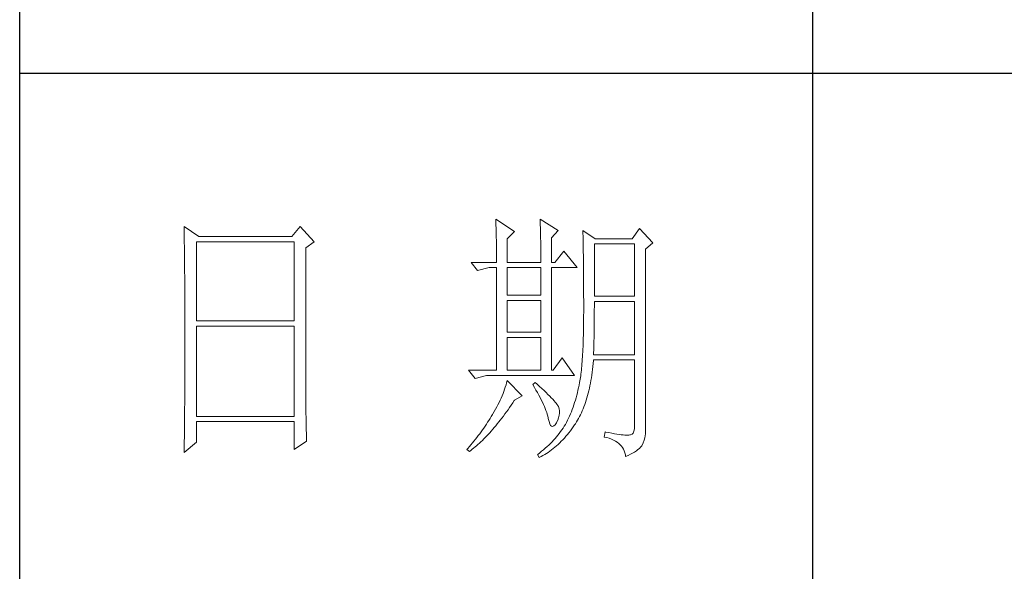
# Model space of a CAD drawing. Units: millimetres. Extents: x 2992 to 20325, y -10608 to 3857.
# Drawn here: x 8311 to 8578, y -10006 to -9857 of the extents above; entities that cross this region are included whole.
import ezdxf

# ---------------------------------------------------------------- set-up
doc = ezdxf.new("R2010")
doc.units = ezdxf.units.MM
doc.layers.add('轮廓线', color=7, linetype='Continuous', lineweight=25)

# ---------------------------------------------------------------- blocks, each defined once
blk = doc.blocks.new('文字')
blk.add_line((3870.01, 615.32), (3870.01, 214.32))
at = {"layer": '轮廓线', "color": 7, "lineweight": 0}
for p, q in [((3751.15, 486.14), (3751.16, 485.08)), ((3753.94, 484.2), (3751.15, 486.14)), ((3773.07, 486.14), (3771.51, 484.2)), ((3775.71, 483.22), (3773.07, 486.14)), ((3810.07, 487.5), (3810.09, 487.11)), ((3813.65, 485.17), (3810.07, 487.5)), ((3810.09, 487.11), (3810.11, 486.7)), ((3810.11, 486.7), (3810.12, 486.28)), ((3810.12, 486.28), (3810.14, 485.85)), ((3818.47, 487.5), (3818.48, 486.95)), ((3821.89, 485.36), (3818.47, 487.5)), ((3818.48, 486.95), (3818.5, 486.41)), ((3818.5, 486.41), (3818.52, 485.88)), ((3751.16, 485.08), (3751.17, 484.55)), ((3751.17, 484.55), (3751.18, 483.49)), ((3771.51, 484.2), (3753.94, 484.2)), ((3810.14, 485.85), (3810.15, 485.41)), ((3810.15, 485.41), (3810.16, 484.96)), ((3810.16, 484.96), (3810.17, 484.5)), ((3810.17, 484.5), (3810.18, 484.03)), ((3812.25, 483.81), (3813.65, 485.17)), ((3818.52, 485.88), (3818.53, 485.36)), ((3818.53, 485.36), (3818.55, 484.84)), ((3818.55, 484.84), (3818.56, 484.34)), ((3818.56, 484.34), (3818.57, 483.84)), ((3820.64, 484), (3821.89, 485.36)), ((3826.55, 485.36), (3826.56, 485.04)), ((3828.88, 483.81), (3826.55, 485.36)), ((3826.56, 485.04), (3826.57, 484.71)), ((3826.57, 484.71), (3826.58, 484.36)), ((3826.58, 484.36), (3826.59, 484.01)), ((3837.28, 485.75), (3835.88, 483.81)), ((3839.77, 483.03), (3837.28, 485.75)), ((3751.18, 483.49), (3751.18, 482.97)), ((3751.18, 482.97), (3751.19, 482.45)), ((3751.19, 482.45), (3751.2, 481.93)), ((3753.48, 468.25), (3753.48, 483.22)), ((3753.48, 483.22), (3771.98, 483.22)), ((3771.98, 483.22), (3771.98, 468.25)), ((3774.16, 482.06), (3775.71, 483.22)), ((3810.18, 484.03), (3810.19, 483.54)), ((3810.19, 483.54), (3810.2, 483.05)), ((3810.2, 483.05), (3810.21, 482.54)), ((3810.21, 482.54), (3810.21, 482.03)), ((3812.25, 479.34), (3812.25, 483.81)), ((3818.57, 483.84), (3818.58, 483.35)), ((3818.58, 483.35), (3818.59, 482.86)), ((3818.59, 482.86), (3818.6, 482.39)), ((3818.6, 482.39), (3818.6, 481.92)), ((3820.64, 479.34), (3820.64, 484)), ((3826.59, 484.01), (3826.6, 483.64)), ((3826.6, 483.64), (3826.61, 483.26)), ((3826.61, 483.26), (3826.61, 482.87)), ((3826.61, 482.87), (3826.62, 482.48)), ((3826.62, 482.48), (3826.63, 482.06)), ((3828.73, 472.92), (3828.73, 482.84)), ((3828.73, 482.84), (3836.35, 482.84)), ((3835.88, 483.81), (3828.88, 483.81)), ((3836.35, 482.84), (3836.35, 472.92)), ((3838.37, 481.86), (3839.77, 483.03)), ((3751.2, 481.93), (3751.21, 480.9)), ((3751.21, 480.9), (3751.21, 480.39)), ((3774.16, 455.11), (3774.16, 482.06)), ((3810.21, 482.03), (3810.22, 481.5)), ((3810.22, 481.5), (3810.22, 480.96)), ((3810.22, 480.96), (3810.23, 480.41)), ((3818.6, 481.92), (3818.61, 481.47)), ((3818.61, 481.47), (3818.62, 481.02)), ((3818.62, 481.02), (3818.62, 480.57)), ((3818.62, 480.57), (3818.62, 480.14)), ((3822.98, 481.47), (3821.27, 479.34)), ((3825.46, 478.36), (3822.98, 481.47)), ((3826.63, 482.06), (3826.64, 481.64)), ((3826.64, 481.64), (3826.64, 481.21)), ((3826.64, 481.21), (3826.65, 480.77)), ((3826.65, 480.77), (3826.66, 480.32)), ((3838.37, 446.87), (3838.37, 481.86)), ((3751.21, 480.39), (3751.22, 479.88)), ((3751.22, 479.88), (3751.23, 479.38)), ((3751.23, 479.38), (3751.23, 478.87)), ((3751.23, 478.87), (3751.24, 478.37)), ((3805.41, 479.34), (3806.65, 477.78)), ((3805.41, 479.34), (3810.23, 479.34)), ((3810.23, 480.41), (3810.23, 479.85)), ((3810.23, 479.85), (3810.23, 479.34)), ((3812.25, 479.34), (3818.62, 479.34)), ((3818.62, 480.14), (3818.62, 479.34)), ((3820.64, 479.34), (3821.27, 479.34)), ((3826.66, 480.32), (3826.66, 479.85)), ((3826.66, 479.85), (3826.67, 479.38)), ((3826.67, 479.38), (3826.67, 478.89)), ((3826.67, 478.89), (3826.68, 478.4)), ((3751.24, 478.37), (3751.24, 477.87)), ((3751.24, 477.87), (3751.24, 477.38)), ((3751.24, 477.38), (3751.25, 476.88)), ((3751.25, 476.88), (3751.25, 476.39)), ((3806.65, 477.78), (3808.83, 478.36)), ((3808.83, 478.36), (3810.23, 478.36)), ((3810.23, 478.36), (3810.23, 458.92)), ((3812.25, 473.12), (3812.25, 478.36)), ((3812.25, 478.36), (3818.62, 478.36)), ((3818.62, 478.36), (3818.62, 473.12)), ((3820.64, 458.92), (3820.64, 478.36)), ((3820.64, 478.36), (3825.46, 478.36)), ((3826.68, 478.4), (3826.68, 477.89)), ((3826.68, 477.89), (3826.69, 477.37)), ((3826.69, 477.37), (3826.69, 476.85)), ((3826.69, 476.85), (3826.69, 476.3)), ((3751.25, 476.39), (3751.25, 475.9)), ((3751.25, 475.9), (3751.26, 475.41)), ((3751.26, 475.41), (3751.26, 474.93)), ((3751.26, 474.93), (3751.27, 474.44)), ((3826.69, 476.3), (3826.7, 475.75)), ((3826.7, 475.75), (3826.7, 475.19)), ((3826.7, 475.19), (3826.7, 474.62)), ((3751.27, 474.44), (3751.27, 473.96)), ((3751.27, 473.96), (3751.27, 473.49)), ((3751.27, 473.49), (3751.28, 472.54)), ((3818.62, 473.12), (3812.25, 473.12)), ((3826.7, 474.62), (3826.7, 474.04)), ((3826.7, 474.04), (3826.7, 473.45)), ((3826.7, 473.45), (3826.7, 472.84)), ((3751.28, 472.54), (3751.28, 472.07)), ((3751.28, 472.07), (3751.28, 471.6)), ((3751.28, 471.6), (3751.29, 471.13)), ((3751.29, 471.13), (3751.29, 470.67)), ((3812.25, 466.12), (3812.25, 472.14)), ((3812.25, 472.14), (3818.62, 472.14)), ((3818.62, 472.14), (3818.62, 466.12)), ((3826.7, 472.84), (3826.71, 472.23)), ((3826.71, 472.23), (3826.71, 469.91)), ((3836.35, 472.92), (3828.73, 472.92)), ((3828.73, 470.92), (3828.73, 471.95)), ((3828.73, 471.95), (3836.35, 471.95)), ((3836.35, 471.95), (3836.35, 461.84)), ((3751.29, 470.67), (3751.29, 470.21)), ((3751.29, 470.21), (3751.29, 469.75)), ((3751.29, 469.75), (3751.29, 469.3)), ((3751.29, 469.3), (3751.29, 468.84)), ((3826.71, 469.91), (3826.7, 469.26)), ((3826.7, 469.26), (3826.7, 468.61)), ((3828.72, 470.39), (3828.73, 470.92)), ((3828.72, 469.87), (3828.72, 470.39)), ((3828.72, 469.36), (3828.72, 469.87)), ((3828.72, 468.85), (3828.72, 469.36)), ((3751.29, 468.84), (3751.3, 468.39)), ((3751.3, 468.39), (3751.3, 467.49)), ((3751.3, 467.49), (3751.3, 467.05)), ((3771.98, 468.25), (3753.48, 468.25)), ((3826.7, 468.61), (3826.69, 467.98)), ((3826.69, 467.98), (3826.69, 467.36)), ((3828.7, 467.35), (3828.71, 467.84)), ((3828.71, 468.34), (3828.72, 468.85)), ((3828.71, 467.84), (3828.71, 468.34)), ((3751.3, 467.05), (3751.3, 462.53)), ((3753.48, 450.17), (3753.48, 467.28)), ((3753.48, 467.28), (3771.98, 467.28)), ((3771.98, 467.28), (3771.98, 450.17)), ((3818.62, 466.12), (3812.25, 466.12)), ((3826.65, 465.58), (3826.63, 465.02)), ((3826.66, 466.16), (3826.65, 465.58)), ((3826.67, 466.75), (3826.66, 466.16)), ((3826.69, 467.36), (3826.67, 466.75)), ((3828.67, 465.43), (3828.68, 465.9)), ((3828.68, 465.9), (3828.69, 466.38)), ((3828.69, 466.86), (3828.7, 467.35)), ((3828.69, 466.38), (3828.69, 466.86)), ((3812.25, 458.92), (3812.25, 465.14)), ((3812.25, 465.14), (3818.62, 465.14)), ((3818.62, 465.14), (3818.62, 458.92)), ((3826.6, 463.93), (3826.58, 463.41)), ((3826.62, 464.47), (3826.6, 463.93)), ((3826.63, 465.02), (3826.62, 464.47)), ((3828.63, 463.59), (3828.64, 464.04)), ((3828.64, 464.04), (3828.65, 464.5)), ((3828.65, 464.5), (3828.66, 464.96)), ((3828.66, 464.96), (3828.67, 465.43)), ((3751.3, 462.53), (3751.3, 462.08)), ((3751.3, 462.08), (3751.3, 461.18)), ((3826.5, 461.93), (3826.47, 461.46)), ((3826.53, 462.41), (3826.5, 461.93)), ((3826.55, 462.9), (3826.53, 462.41)), ((3826.58, 463.41), (3826.55, 462.9)), ((3828.57, 461.84), (3828.59, 462.27)), ((3836.35, 461.84), (3828.57, 461.84)), ((3828.59, 462.27), (3828.6, 462.7)), ((3828.6, 462.7), (3828.61, 463.15)), ((3828.61, 463.15), (3828.63, 463.59)), ((3751.3, 461.18), (3751.29, 460.72)), ((3751.29, 460.72), (3751.29, 460.26)), ((3751.29, 460.26), (3751.29, 459.8)), ((3822.66, 461.25), (3820.96, 458.92)), ((3825, 457.95), (3822.66, 461.25)), ((3826.38, 460.14), (3826.34, 459.72)), ((3826.41, 460.56), (3826.38, 460.14)), ((3826.44, 461), (3826.41, 460.56)), ((3826.47, 461.46), (3826.44, 461)), ((3828.46, 459.62), (3828.51, 460.17)), ((3828.51, 460.17), (3828.56, 460.74)), ((3828.56, 460.74), (3828.57, 460.87)), ((3828.57, 460.87), (3836.35, 460.87)), ((3836.35, 460.87), (3836.35, 448.42)), ((3751.29, 459.8), (3751.29, 459.34)), ((3751.29, 459.34), (3751.29, 458.41)), ((3751.29, 458.41), (3751.29, 457.94)), ((3804.94, 458.92), (3806.19, 457.36)), ((3804.94, 458.92), (3810.23, 458.92)), ((3812.25, 458.92), (3818.62, 458.92)), ((3826.18, 458.21), (3826.14, 457.87)), ((3826.22, 458.57), (3826.18, 458.21)), ((3826.27, 458.94), (3826.22, 458.57)), ((3826.3, 459.33), (3826.27, 458.94)), ((3826.34, 459.72), (3826.3, 459.33)), ((3828.25, 458.01), (3828.33, 458.53)), ((3828.33, 458.53), (3828.4, 459.07)), ((3828.4, 459.07), (3828.46, 459.62)), ((3751.28, 456.52), (3751.27, 455.57)), ((3751.29, 457.94), (3751.28, 457.47)), ((3751.28, 457.47), (3751.28, 456.52)), ((3806.19, 457.36), (3808.36, 457.95)), ((3808.36, 457.95), (3825, 457.95)), ((3812.14, 456.57), (3812.02, 456.16)), ((3812.25, 456.98), (3812.14, 456.57)), ((3815.05, 454.06), (3812.25, 456.98)), ((3817.53, 456.59), (3817.07, 456.2)), ((3817.88, 456.29), (3817.53, 456.59)), ((3818.35, 455.86), (3817.88, 456.29)), ((3825.93, 456.59), (3825.84, 456.09)), ((3825.94, 456.63), (3825.93, 456.59)), ((3825.99, 456.92), (3825.94, 456.63)), ((3826.04, 457.22), (3825.99, 456.92)), ((3826.09, 457.54), (3826.04, 457.22)), ((3826.14, 457.87), (3826.09, 457.54)), ((3827.9, 456), (3828, 456.49)), ((3828, 456.49), (3828.09, 456.98)), ((3828.09, 456.98), (3828.18, 457.49)), ((3828.18, 457.49), (3828.25, 458.01)), ((3751.27, 455.09), (3751.26, 454.12)), ((3751.27, 455.57), (3751.27, 455.09)), ((3774.16, 454.59), (3774.16, 455.11)), ((3774.16, 454.07), (3774.16, 454.59)), ((3811.45, 454.5), (3811.27, 454.08)), ((3811.61, 454.92), (3811.45, 454.5)), ((3811.76, 455.34), (3811.61, 454.92)), ((3811.89, 455.75), (3811.76, 455.34)), ((3812.02, 456.16), (3811.89, 455.75)), ((3817.07, 456.2), (3817.38, 455.68)), ((3817.38, 455.68), (3817.68, 455.18)), ((3817.68, 455.18), (3817.95, 454.68)), ((3817.95, 454.68), (3818.22, 454.21)), ((3818.79, 455.45), (3818.35, 455.86)), ((3819.21, 455.07), (3818.79, 455.45)), ((3819.6, 454.7), (3819.21, 455.07)), ((3819.96, 454.35), (3819.6, 454.7)), ((3820.29, 454.02), (3819.96, 454.35)), ((3825.52, 454.64), (3825.4, 454.18)), ((3825.63, 455.12), (3825.52, 454.64)), ((3825.74, 455.6), (3825.63, 455.12)), ((3825.84, 456.09), (3825.74, 455.6)), ((3827.45, 454.13), (3827.58, 454.59)), ((3827.58, 454.59), (3827.69, 455.05)), ((3827.69, 455.05), (3827.8, 455.52)), ((3827.8, 455.52), (3827.9, 456)), ((3751.25, 452.66), (3751.24, 451.68)), ((3751.26, 453.64), (3751.25, 453.15)), ((3751.25, 453.15), (3751.25, 452.66)), ((3751.26, 454.12), (3751.26, 453.64)), ((3774.16, 453.56), (3774.16, 454.07)), ((3774.17, 453.06), (3774.16, 453.56)), ((3774.17, 452.55), (3774.17, 453.06)), ((3774.18, 452.05), (3774.17, 452.55)), ((3810.7, 452.82), (3810.48, 452.4)), ((3810.9, 453.24), (3810.7, 452.82)), ((3811.09, 453.66), (3810.9, 453.24)), ((3811.27, 454.08), (3811.09, 453.66)), ((3812.99, 452.31), (3813.29, 452.74)), ((3813.29, 452.74), (3813.58, 453.19)), ((3813.58, 453.19), (3813.65, 453.28)), ((3813.65, 453.28), (3815.05, 454.06)), ((3818.22, 454.21), (3818.46, 453.75)), ((3818.46, 453.75), (3818.69, 453.3)), ((3818.69, 453.3), (3818.9, 452.87)), ((3818.9, 452.87), (3819.1, 452.45)), ((3820.59, 453.71), (3820.29, 454.02)), ((3820.86, 453.43), (3820.59, 453.71)), ((3821.1, 453.16), (3820.86, 453.43)), ((3821.32, 452.91), (3821.1, 453.16)), ((3821.5, 452.68), (3821.32, 452.91)), ((3821.66, 452.48), (3821.5, 452.68)), ((3825, 452.8), (3824.86, 452.36)), ((3825.14, 453.26), (3825, 452.8)), ((3825.27, 453.71), (3825.14, 453.26)), ((3825.4, 454.18), (3825.27, 453.71)), ((3826.91, 452.42), (3827.06, 452.84)), ((3827.06, 452.84), (3827.2, 453.26)), ((3827.2, 453.26), (3827.33, 453.69)), ((3827.33, 453.69), (3827.45, 454.13)), ((3751.23, 450.68), (3751.22, 449.68)), ((3751.24, 451.18), (3751.23, 450.68)), ((3751.24, 451.68), (3751.24, 451.18)), ((3774.18, 451.56), (3774.18, 452.05)), ((3774.19, 451.06), (3774.18, 451.56)), ((3774.19, 450.58), (3774.19, 451.06)), ((3809.52, 450.68), (3809.45, 450.56)), ((3809.78, 451.11), (3809.52, 450.68)), ((3810.02, 451.54), (3809.78, 451.11)), ((3810.26, 451.97), (3810.02, 451.54)), ((3810.48, 452.4), (3810.26, 451.97)), ((3811.52, 450.26), (3811.82, 450.65)), ((3811.82, 450.65), (3812.11, 451.05)), ((3812.11, 451.05), (3812.4, 451.46)), ((3812.4, 451.46), (3812.69, 451.88)), ((3812.69, 451.88), (3812.99, 452.31)), ((3819.1, 452.45), (3819.27, 452.05)), ((3819.27, 452.05), (3819.44, 451.66)), ((3819.44, 451.66), (3819.58, 451.29)), ((3819.58, 451.29), (3819.71, 450.93)), ((3819.71, 450.93), (3819.82, 450.58)), ((3821.79, 452.28), (3821.66, 452.48)), ((3821.89, 452.12), (3821.79, 452.28)), ((3821.92, 452.03), (3821.89, 452.12)), ((3822.05, 451.64), (3821.92, 452.03)), ((3822.12, 451.24), (3822.05, 451.64)), ((3822.08, 450.39), (3822.13, 450.82)), ((3822.13, 450.82), (3822.12, 451.24)), ((3824.21, 450.66), (3824.04, 450.25)), ((3824.38, 451.07), (3824.21, 450.66)), ((3824.55, 451.5), (3824.38, 451.07)), ((3824.7, 451.93), (3824.55, 451.5)), ((3824.86, 452.36), (3824.7, 451.93)), ((3826.11, 450.5), (3826.28, 450.87)), ((3826.28, 450.87), (3826.45, 451.24)), ((3826.45, 451.24), (3826.61, 451.63)), ((3826.61, 451.63), (3826.76, 452.02)), ((3826.76, 452.02), (3826.91, 452.42)), ((3751.22, 449.18), (3751.2, 448.16)), ((3751.22, 449.68), (3751.22, 449.18)), ((3771.98, 450.17), (3753.48, 450.17)), ((3753.48, 445.31), (3753.48, 449.2)), ((3753.48, 449.2), (3771.98, 449.2)), ((3771.98, 449.2), (3771.98, 443.95)), ((3774.2, 450.09), (3774.19, 450.58)), ((3774.21, 449.62), (3774.2, 450.09)), ((3774.22, 449.14), (3774.21, 449.62)), ((3774.23, 448.67), (3774.22, 449.14)), ((3808.54, 449.07), (3808.31, 448.71)), ((3808.78, 449.44), (3808.54, 449.07)), ((3809.01, 449.81), (3808.78, 449.44)), ((3809.23, 450.19), (3809.01, 449.81)), ((3809.45, 450.56), (3809.23, 450.19)), ((3810.08, 448.42), (3810.37, 448.77)), ((3810.37, 448.77), (3810.65, 449.13)), ((3810.65, 449.13), (3810.94, 449.5)), ((3810.94, 449.5), (3811.23, 449.87)), ((3811.23, 449.87), (3811.52, 450.26)), ((3819.82, 450.58), (3819.91, 450.25)), ((3819.91, 450.25), (3819.99, 449.94)), ((3819.99, 449.94), (3820.02, 449.78)), ((3820.02, 449.78), (3820.15, 449.22)), ((3820.15, 449.22), (3820.29, 448.79)), ((3820.29, 448.79), (3820.45, 448.49)), ((3821.3, 448.61), (3821.55, 448.97)), ((3821.55, 448.97), (3821.58, 449.01)), ((3821.58, 449.01), (3821.81, 449.48)), ((3821.81, 449.48), (3821.97, 449.94)), ((3821.97, 449.94), (3822.08, 450.39)), ((3823.44, 449.01), (3823.24, 448.66)), ((3823.47, 449.06), (3823.44, 449.01)), ((3823.67, 449.45), (3823.47, 449.06)), ((3823.85, 449.84), (3823.67, 449.45)), ((3824.04, 450.25), (3823.85, 449.84)), ((3825, 448.58), (3825.15, 448.81)), ((3825.15, 448.81), (3825.36, 449.13)), ((3825.36, 449.13), (3825.55, 449.46)), ((3825.55, 449.46), (3825.74, 449.8)), ((3825.74, 449.8), (3825.93, 450.14)), ((3825.93, 450.14), (3826.11, 450.5)), ((3751.2, 447.65), (3751.19, 447.14)), ((3751.19, 447.14), (3751.19, 446.63)), ((3751.2, 448.16), (3751.2, 447.65)), ((3774.24, 448.21), (3774.23, 448.67)), ((3774.25, 447.75), (3774.24, 448.21)), ((3774.27, 446.84), (3774.25, 447.75)), ((3807.05, 446.91), (3806.78, 446.55)), ((3807.31, 447.26), (3807.05, 446.91)), ((3807.57, 447.62), (3807.31, 447.26)), ((3807.82, 447.98), (3807.57, 447.62)), ((3808.06, 448.34), (3807.82, 447.98)), ((3808.31, 448.71), (3808.06, 448.34)), ((3808.66, 446.79), (3808.94, 447.1)), ((3808.94, 447.1), (3809.23, 447.42)), ((3809.23, 447.42), (3809.51, 447.74)), ((3809.51, 447.74), (3809.79, 448.07)), ((3809.79, 448.07), (3810.08, 448.42)), ((3820.45, 448.49), (3820.64, 448.33)), ((3820.64, 448.33), (3820.84, 448.29)), ((3820.84, 448.29), (3821.06, 448.39)), ((3821.06, 448.39), (3821.3, 448.61)), ((3822.1, 446.98), (3821.84, 446.66)), ((3822.35, 447.31), (3822.1, 446.98)), ((3822.58, 447.64), (3822.35, 447.31)), ((3822.81, 447.98), (3822.58, 447.64)), ((3823.03, 448.32), (3822.81, 447.98)), ((3823.24, 448.66), (3823.03, 448.32)), ((3823.63, 446.75), (3823.91, 447.1)), ((3823.91, 447.1), (3824.19, 447.45)), ((3824.19, 447.45), (3824.46, 447.82)), ((3824.46, 447.82), (3824.73, 448.19)), ((3824.73, 448.19), (3825, 448.58)), ((3830.75, 447.26), (3830.59, 446.28)), ((3830.87, 447.23), (3830.75, 447.26)), ((3831.46, 447.11), (3830.87, 447.23)), ((3832.01, 447.01), (3831.46, 447.11)), ((3832.51, 446.91), (3832.01, 447.01)), ((3832.99, 446.84), (3832.51, 446.91)), ((3836.07, 447.03), (3835.85, 446.8)), ((3836.22, 447.38), (3836.07, 447.03)), ((3836.31, 447.84), (3836.22, 447.38)), ((3836.35, 448.42), (3836.31, 447.84)), ((3751.15, 443.37), (3753.48, 445.31)), ((3751.17, 445.07), (3751.16, 444.03)), ((3751.19, 446.63), (3751.17, 445.07)), ((3771.98, 443.95), (3774.31, 445.51)), ((3774.3, 445.95), (3774.27, 446.84)), ((3774.31, 445.51), (3774.3, 445.95)), ((3805.68, 445.16), (3805.39, 444.82)), ((3805.96, 445.51), (3805.68, 445.16)), ((3806.24, 445.85), (3805.96, 445.51)), ((3806.52, 446.2), (3806.24, 445.85)), ((3806.78, 446.55), (3806.52, 446.2)), ((3806.72, 444.87), (3807, 445.12)), ((3807, 445.12), (3807.27, 445.38)), ((3807.27, 445.38), (3807.55, 445.64)), ((3807.55, 445.64), (3807.82, 445.92)), ((3807.82, 445.92), (3808.1, 446.2)), ((3808.1, 446.2), (3808.38, 446.49)), ((3808.38, 446.49), (3808.66, 446.79)), ((3820.42, 445.08), (3820.11, 444.77)), ((3820.72, 445.39), (3820.42, 445.08)), ((3821.02, 445.7), (3820.72, 445.39)), ((3821.3, 446.01), (3821.02, 445.7)), ((3821.58, 446.33), (3821.3, 446.01)), ((3821.84, 446.66), (3821.58, 446.33)), ((3821.87, 444.88), (3822.18, 445.17)), ((3822.18, 445.17), (3822.48, 445.47)), ((3822.48, 445.47), (3822.77, 445.77)), ((3822.77, 445.77), (3823.06, 446.09)), ((3823.06, 446.09), (3823.35, 446.42)), ((3823.35, 446.42), (3823.63, 446.75)), ((3830.59, 446.28), (3831.08, 446.17)), ((3831.08, 446.17), (3831.53, 446.04)), ((3831.53, 446.04), (3831.96, 445.88)), ((3831.96, 445.88), (3832.35, 445.71)), ((3832.35, 445.71), (3832.71, 445.52)), ((3832.71, 445.52), (3833.04, 445.31)), ((3833.42, 446.77), (3832.99, 446.84)), ((3833.04, 445.31), (3833.34, 445.08)), ((3833.34, 445.08), (3833.61, 444.83)), ((3833.82, 446.72), (3833.42, 446.77)), ((3834.18, 446.68), (3833.82, 446.72)), ((3834.5, 446.65), (3834.18, 446.68)), ((3834.79, 446.64), (3834.5, 446.65)), ((3835.03, 446.64), (3834.79, 446.64)), ((3835.24, 446.65), (3835.03, 446.64)), ((3835.41, 446.67), (3835.24, 446.65)), ((3835.57, 446.69), (3835.41, 446.67)), ((3835.85, 446.8), (3835.57, 446.69)), ((3837.74, 444.73), (3837.98, 445.2)), ((3837.98, 445.2), (3838.15, 445.66)), ((3838.15, 445.66), (3838.28, 446.1)), ((3838.28, 446.1), (3838.35, 446.52)), ((3838.35, 446.52), (3838.37, 446.87)), ((3751.16, 444.03), (3751.15, 443.5)), ((3751.15, 443.5), (3751.15, 443.37)), ((3804.81, 444.14), (3804.63, 443.95)), ((3804.63, 443.95), (3805.1, 443.56)), ((3805.1, 444.48), (3804.81, 444.14)), ((3805.39, 444.82), (3805.1, 444.48)), ((3805.1, 443.56), (3805.36, 443.76)), ((3805.36, 443.76), (3805.63, 443.96)), ((3805.63, 443.96), (3805.9, 444.18)), ((3805.9, 444.18), (3806.18, 444.4)), ((3806.18, 444.4), (3806.45, 444.63)), ((3806.45, 444.63), (3806.72, 444.87)), ((3818.4, 443.29), (3818.03, 443)), ((3818.76, 443.58), (3818.4, 443.29)), ((3819.11, 443.87), (3818.76, 443.58)), ((3819.45, 444.17), (3819.11, 443.87)), ((3819.78, 444.47), (3819.45, 444.17)), ((3819.66, 443.16), (3819.99, 443.38)), ((3820.11, 444.77), (3819.78, 444.47)), ((3819.99, 443.38), (3820.31, 443.61)), ((3820.31, 443.61), (3820.63, 443.84)), ((3820.63, 443.84), (3820.95, 444.09)), ((3820.95, 444.09), (3821.26, 444.35)), ((3821.26, 444.35), (3821.57, 444.61)), ((3821.57, 444.61), (3821.87, 444.88)), ((3833.61, 444.83), (3833.85, 444.56)), ((3833.85, 444.56), (3834.06, 444.28)), ((3834.06, 444.28), (3834.24, 443.97)), ((3834.24, 443.97), (3834.39, 443.64)), ((3834.39, 443.64), (3834.5, 443.3)), ((3834.5, 443.3), (3834.59, 442.93)), ((3835.56, 443.01), (3835.97, 443.23)), ((3835.97, 443.23), (3836.34, 443.45)), ((3836.34, 443.45), (3836.68, 443.68)), ((3836.68, 443.68), (3836.98, 443.91)), ((3836.98, 443.91), (3837.25, 444.14)), ((3837.25, 444.14), (3837.48, 444.39)), ((3837.48, 444.39), (3837.68, 444.63)), ((3837.68, 444.63), (3837.74, 444.73)), ((3818.03, 443), (3818, 442.98)), ((3818, 442.98), (3818.31, 442.39)), ((3818.31, 442.39), (3818.65, 442.57)), ((3818.65, 442.57), (3818.99, 442.76)), ((3818.99, 442.76), (3819.33, 442.96)), ((3819.33, 442.96), (3819.66, 443.16)), ((3834.59, 442.93), (3834.64, 442.59)), ((3834.64, 442.59), (3835.12, 442.8)), ((3835.12, 442.8), (3835.56, 443.01))]:
    blk.add_line(p, q, dxfattribs=at)
at = {"layer": '轮廓线', "color": 0, "linetype": 'ByBlock', "lineweight": 9}
blk.add_line((3820.64, 458.92), (3820.96, 458.92), dxfattribs=at)

msp = doc.modelspace()

# ---------------------------------------------------------------- linework, layer by layer
for p, q in [((8311.34, -10564.79), (8311.34, -6546.49)), ((8811.77, -9871.14), (8311.34, -9871.14))]:
    msp.add_line(p, q)

# ---------------------------------------------------------------- block references
at = {"layer": '轮廓线', "color": 0, "linetype": 'ByBlock', "lineweight": 13, "xscale": 1.43, "yscale": 1.43, "zscale": 1.43}
msp.add_blockref('文字', (2991.67, -10607.69), dxfattribs=at)

doc.saveas('drawing.dxf')
